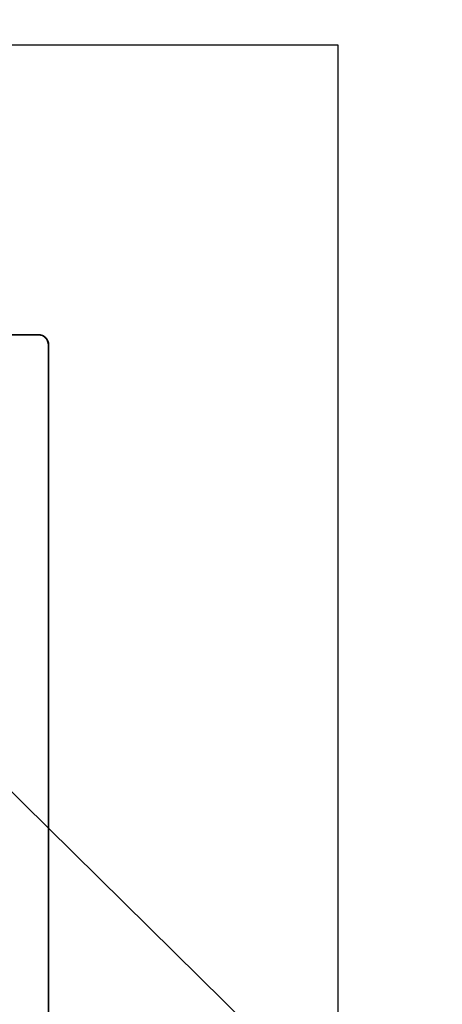
# Model space of a CAD drawing. Extents: x 0 to 34, y 0 to 22.
# Drawn here: x 23.1 to 24.8, y 14.4 to 18.3 of the extents above; entities that cross this region are included whole.
import ezdxf

# ---------------------------------------------------------------- set-up
doc = ezdxf.new("R2010")
doc.units = 0
doc.header["$LTSCALE"] = 1.87
doc.header["$MEASUREMENT"] = 0
doc.layers.get('0').update_dxf_attribs({"linetype": 'CONTINUOUS'})
doc.layers.add('ALL_FEATURES', color=7, linetype='CONTINUOUS')
doc.layers.add('DETAIL', color=7, linetype='CONTINUOUS')
doc.styles.get("Standard").update_dxf_attribs({"font": 'txt', "width": 0.8})
doc.dimstyles.get("Standard").update_dxf_attribs({"dimtxt": 0.15, "dimasz": 0.1875, "dimexe": 0.18, "dimexo": 0.0625, "dimgap": 0.09, "dimtad": 0, "dimtih": 1, "dimtoh": 1, "dimdec": 3, "dimzin": 4, "dimtxsty": 'STANDARD', "dimblk": '_ARROW_FILLED', "dimblk1": '_ARROW_FILLED', "dimblk2": '_ARROW_FILLED', "dimcen": 0.09, "dimazin": 3, "dimtol": 1, "dimtp": 0.001, "dimtm": 0.001, "dimtfac": 1, "dimtdec": 3, "dimtofl": 0, "dimtmove": 0, "dimatfit": 3, "dimtolj": 1, "dimtzin": 4})

# ---------------------------------------------------------------- blocks, each defined once
blk = doc.blocks.new('_ARROW_FILLED')
at = {"color": 0, "linetype": 'BYBLOCK'}
blk.add_solid([(0, 0), (-1, 0.167), (-1, -0.167)], dxfattribs=at)

msp = doc.modelspace()

# ---------------------------------------------------------------- linework, layer by layer
at = {"layer": 'ALL_FEATURES', "color": 7, "linetype": 'CONTINUOUS'}
for p, q in [((24.3763, 18.1533), (16.7647, 18.1533)), ((24.3763, 12.1433), (24.3763, 18.1533)), ((23.1888, 17.0073), (17.9522, 17.0073)), ((23.1888, 17.0052), (17.9522, 17.0052)), ((23.2281, 13.3308), (23.2281, 16.9658)), ((23.2302, 13.3308), (23.2302, 16.9658))]:
    msp.add_line(p, q, dxfattribs=at)
at = {"layer": 'ALL_FEATURES', "color": 9, "linetype": 'CONTINUOUS'}
for p, q in [((23.1888, 17.0052), (23.1888, 17.0073)), ((23.2281, 16.9658), (23.2302, 16.9658))]:
    msp.add_line(p, q, dxfattribs=at)
at = {"layer": 'ALL_FEATURES', "color": 7, "linetype": 'CONTINUOUS'}
for radius in [0.0414, 0.0394]:
    msp.add_arc((23.1888, 16.9658), radius, 0, 90, dxfattribs=at)

# ---------------------------------------------------------------- leaders
at = {"layer": 'DETAIL', "color": 2, "linetype": 'CONTINUOUS'}
msp.add_leader([(27.3577, 10.9828), (18.2652, 19.9464), (18.1152, 19.9464)], dimstyle='STANDARD', override={"dimtad": 0}, dxfattribs=at)

doc.saveas('drawing.dxf')
